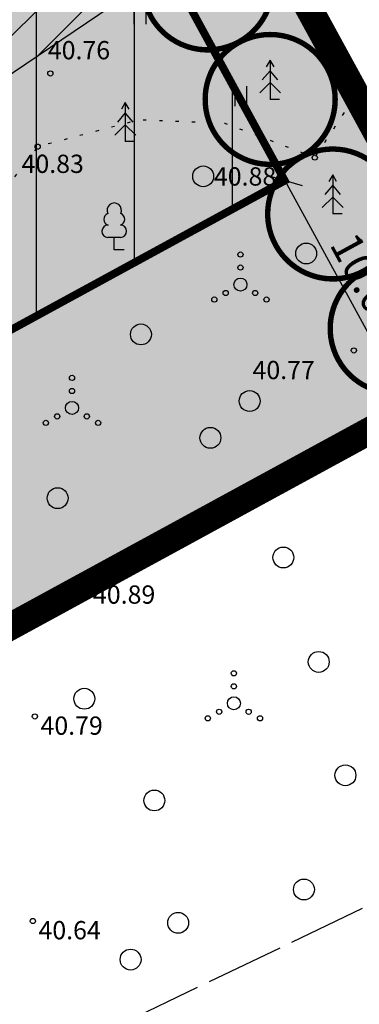
# Model space of a CAD drawing. Units: metres. Extents: x 554250 to 554645, y 6575913 to 6576280.
# Drawn here: x 554456 to 554469, y 6576081 to 6576119 of the extents above; entities that cross this region are included whole.
import ezdxf
from ezdxf.enums import TextEntityAlignment as Align

# ---------------------------------------------------------------- set-up
doc = ezdxf.new("R2010")
doc.units = ezdxf.units.M
doc.header["$MEASUREMENT"] = 0
for name, pattern in [('DASHDOT', [1, 0.5, -0.25, 0, -0.25]), ('DIVIDE2', [15.875, 6.35, -3.175, 0, -3.175, 0, -3.175]), ('KATASTRIPIIR', [7, 4, -1, 1, -1]), ('KOLVIK', [1.25, 0.25, -1]), ('KRUUSKILL', [2, 1, -1]), ('TOOPIIR', [7, 6, -1]), ('VARAV', [0.6, 0.5, -0.1])]:
    doc.linetypes.add(name, pattern=pattern)
for name, color, linetype in [('DP_hoonestus_alune', 7, 'Continuous'), ('DP_krunt', 7, 'Continuous'), ('HALJASTUS', 3, 'Continuous'), ('istutatav kõrghaljastus', 7, 'Continuous'), ('korgus-eh2000', 30, 'Continuous'), ('MOOTPIIR', 220, 'Continuous'), ('mõõtketid-2', 7, 'Continuous'), ('otstarve1_üksikelamumaa', 7, 'Continuous'), ('PIIR', 32, 'Continuous'), ('piirdeaed', 32, 'Continuous'), ('Plan_ala', 7, 'Continuous'), ('PUU', 3, 'Continuous')]:
    doc.layers.add(name, color=color, linetype=linetype)
doc.styles.add('italic', font='italic.shx')
doc.styles.add('SWISL', font='swissl.ttf')
doc.dimstyles.new('Copy of 1-1000', dxfattribs={"dimscale": 0, "dimtxt": 1.8, "dimasz": 1.8, "dimexe": 0.18, "dimexo": 0, "dimgap": 0.3, "dimtad": 1, "dimzin": 0, "dimdsep": 46, "dimtxsty": 'SWISL', "dimblk": 'OBLIQUE', "dimcen": 0.14, "dimclrd": 256, "dimclre": 256, "dimclrt": 256, "dimaunit": 1, "dimadec": 1, "dimazin": 0, "dimtfac": 1, "dimtmove": 0, "dimatfit": 2, "dimldrblk": 'OBLIQUE', "dimfxl": 1, "dimtolj": 1, "dimtzin": 0, "dimarcsym": 0})

# ---------------------------------------------------------------- blocks, each defined once
blk = doc.blocks.new('HEIN')
at = {"color": 0, "linetype": 'Continuous'}
for p, q in [((-0.455, 0.761), (-0.455, -0.761)), ((0.455, 0.761), (0.455, -0.761))]:
    blk.add_line(p, q, dxfattribs=at)
blk = doc.blocks.new('VQSA')
at = {"color": 0, "linetype": 'Continuous'}
for centre, radius in [((0, 2.3), 0.2), ((0, 1.3), 0.2), ((0, 0), 0.5), ((-1.13, -0.65), 0.2), ((1.13, -0.65), 0.2), ((-2, -1.15), 0.2), ((2, -1.15), 0.2)]:
    blk.add_circle(centre, radius, dxfattribs=at)
blk = doc.blocks.new('METS')
at = {"color": 0, "linetype": 'Continuous'}
blk.add_circle((0, 0), 0.8, dxfattribs=at)
blk = doc.blocks.new('KUUSK1')
at = {"color": 0, "linetype": 'Continuous'}
for p, q in [((0, 3), (-0.3, 2.5)), ((0.3, 2.5), (0, 3)), ((0, 3), (0, 0)), ((0, 2.2), (-0.6, 1.5)), ((0.6, 1.5), (0, 2.2)), ((0, 1.3), (-0.8, 0.5)), ((0.8, 0.5), (0, 1.3)), ((0.72, 0), (0, 0))]:
    blk.add_line(p, q, dxfattribs=at)
blk = doc.blocks.new('LEHTP1')
at = {"color": 0, "linetype": 'Continuous'}
for p, q in [((0.48, 0.95), (-0.48, 0.95)), ((0, 0), (0, 0.95)), ((0.76, 0), (0, 0))]:
    blk.add_line(p, q, dxfattribs=at)
for centre, radius, start, end in [((0, 3.04), 0.554, 332.5799, 207.4201), ((-0.34, 2.345), 0.465, 109.02174, 253.14154), ((0.34, 2.345), 0.465, 286.85082, 70.98591), ((-0.475, 1.425), 0.475, 90.0016, 269.3953), ((0.475, 1.425), 0.475, 270.6047, 89.9984)]:
    blk.add_arc(centre, radius, start, end, dxfattribs=at)
blk = doc.blocks.new('_Oblique')
at = {"color": 0, "linetype": 'ByBlock', "lineweight": -2}
blk.add_line((-0.5, -0.5), (0.5, 0.5), dxfattribs=at)
blk = doc.blocks.new('*D1090')
at = {"layer": 'Defpoints', "color": 0, "transparency": 16777216}
for p in [(554465.76, 6576112.754), (554470.548, 6576103.975), (554470.548, 6576103.975)]:
    blk.add_point(p, dxfattribs=at)
at = {"layer": 'mõõtketid-2', "lineweight": -2, "transparency": 16777216}
for p, q in [((554465.76, 6576112.754), (554465.602, 6576112.668)), ((554465.76, 6576112.754), (554470.548, 6576103.975)), ((554470.548, 6576103.975), (554470.39, 6576103.888))]:
    blk.add_line(p, q, dxfattribs=at)
for p, rotation in [((554465.76, 6576112.754), 118.6071869924632), ((554470.548, 6576103.975), 298.6071869924631)]:
    blk.add_blockref('_Oblique', p, dxfattribs=dict(at, rotation=rotation))
at = {"layer": 'mõõtketid-2', "transparency": 16777216, "insert": (554468.959, 6576108.803), "char_height": 1.2, "attachment_point": 5, "rotation": 298.6072, "style": 'SWISL'}
blk.add_mtext('\\A1;10.00', dxfattribs=at)
blk = doc.blocks.new('mänd istutatav')
at = {"layer": 'istutatav kõrghaljastus', "color": 114, "linetype": 'Continuous', "ltscale": 0.002, "const_width": 0.206}
for points in [[(554589.235, 6576065.01, 0.508716), (554592.489, 6576067.381, 0.414214), (554589.998, 6576069.871, 0.414214), (554587.508, 6576067.381, 0.414214)], [(554588.237, 6576069.145, 0.414214), (554588.237, 6576065.623, 0.414214), (554591.759, 6576065.622, 0.414214), (554591.76, 6576069.144, 0.414214)]]:
    blk.add_lwpolyline(points, format="xyb", dxfattribs=at)
at = {"layer": 'istutatav kõrghaljastus', "linetype": 'Continuous', "xscale": 0.5, "yscale": 0.5, "zscale": 0.5}
blk.add_blockref('KUUSK1', (554589.998, 6576067.381), dxfattribs=at)

msp = doc.modelspace()

# ---------------------------------------------------------------- hatches: boundary and pattern name
at = {"ltscale": 0.5}
h = msp.add_hatch(dxfattribs=at)
h.set_pattern_fill('ANSI31', color=6, scale=10)
h.set_pattern_definition([(45, (0, 0), (-0.88388347648, 0.88388347648), [])])
h.paths.add_polyline_path([(554460.054, 6576120.078), (554448.306, 6576112.134), (554438.772, 6576126.232), (554451.866, 6576135.087), (554460.054, 6576120.078)])
at = {"layer": 'DP_hoonestus_alune', "ltscale": 0.5}
h = msp.add_hatch(dxfattribs=at)
h.set_pattern_fill('ANSI31', color=5, scale=30, angle=45, style=0)
h.paths.add_polyline_path([(554421.286, 6576157.81), (554418.76, 6576137.906), (554428.851, 6576123.585), (554438.244, 6576097.747), (554465.76, 6576112.754), (554435.819, 6576167.631)])
at = {"layer": 'otstarve1_üksikelamumaa', "true_color": 0xffd700}
h = msp.add_hatch(color=40, dxfattribs=at)
h.dxf.hatch_style = 1
h.paths.add_polyline_path([(554400.17, 6576155.61), (554433.17, 6576177.91), (554434.49, 6576178.42), (554474.06, 6576105.89), (554437.26, 6576085.82), (554424.38, 6576121.25)])

# ---------------------------------------------------------------- linework, layer by layer
at = {"ltscale": 0.5, "flags": 128}
msp.add_lwpolyline([(554460.054, 6576120.078), (554448.306, 6576112.134), (554438.772, 6576126.232), (554451.866, 6576135.087), (554460.054, 6576120.078)], close=True, dxfattribs=at)
msp.add_lwpolyline([(554438.244, 6576097.747), (554465.76, 6576112.754)], dxfattribs=at)
at = {"layer": 'DP_hoonestus_alune', "color": 5, "linetype": 'DASHDOT', "ltscale": 3.5, "const_width": 0.3}
msp.add_lwpolyline([(554421.286, 6576157.81), (554418.76, 6576137.906), (554428.851, 6576123.585), (554438.244, 6576097.747), (554465.76, 6576112.754), (554435.819, 6576167.631), (554421.286, 6576157.81)], dxfattribs=at)
at = {"layer": 'DP_krunt', "color": 1, "linetype": 'KATASTRIPIIR', "const_width": 0.5, "flags": 128}
msp.add_lwpolyline([(554400.17, 6576155.61), (554433.17, 6576177.91), (554434.49, 6576178.42), (554474.06, 6576105.89), (554437.26, 6576085.82), (554424.38, 6576121.25)], close=True, dxfattribs=at)
at = {"layer": 'HALJASTUS', "linetype": 'KOLVIK', "ltscale": 0.5, "flags": 128}
msp.add_lwpolyline([(554483.003, 6576124.738), (554470.151, 6576118.625), (554466.909, 6576113.639), (554463.476, 6576114.948), (554460.177, 6576115.082), (554456.294, 6576114.055), (554452.626, 6576109.305), (554449.533, 6576103.889), (554450.785, 6576096.474), (554452.328, 6576094.129), (554452.63, 6576091.407), (554449.921, 6576087.54), (554448.658, 6576084.572), (554446.99, 6576080.83), (554441.024, 6576078.577), (554433.795, 6576082.32), (554432.685, 6576082.428), (554439.153, 6576073.687), (554440.191, 6576071.467)], dxfattribs=at)
at = {"layer": 'korgus-eh2000', "linetype": 'Continuous'}
for centre in [(554456.783, 6576116.864), (554456.294, 6576114.055), (554466.909, 6576113.639), (554468.407, 6576106.246), (554458.201, 6576097.238), (554456.19, 6576092.214), (554456.113, 6576084.373)]:
    msp.add_circle(centre, 0.1, dxfattribs=at)
at = {"layer": 'MOOTPIIR', "linetype": 'TOOPIIR', "ltscale": 0.5, "flags": 128}
msp.add_lwpolyline([(554422.06, 6576186.012), (554427.349, 6576189.047), (554447.967, 6576196.876), (554449.273, 6576192.475), (554450.499, 6576188.123), (554451.811, 6576184.868), (554453.403, 6576180.855), (554457.395, 6576172.568), (554470.371, 6576148.434), (554474.986, 6576141.112), (554477.897, 6576134.874), (554481.203, 6576128.662), (554495.428, 6576097.65), (554446.434, 6576074.164), (554428.853, 6576066.568), (554405.962, 6576109.229), (554392.627, 6576135.489), (554385.904, 6576147.607), (554377.671, 6576161.146), (554380.663, 6576163.32), (554384.147, 6576165.951), (554389.841, 6576170.258), (554390.327, 6576170.589), (554394.079, 6576169.958), (554412.761, 6576180.677), (554413.681, 6576184.756), (554417.397, 6576187.861), (554422.06, 6576186.012)], dxfattribs=at)
at = {"layer": 'PIIR', "linetype": 'KATASTRIPIIR', "ltscale": 0.5, "flags": 128}
for points in [[(554434.49, 6576178.42), (554471.23, 6576192.42), (554471.68, 6576192.54), (554508.65, 6576124.77), (554474.06, 6576105.89)], [(554335.38, 6576168.37), (554381.21, 6576178.3), (554393.6, 6576161.82), (554423, 6576118.84), (554435.38, 6576084.79), (554547.09, 6576145.74), (554597.16, 6576173.05), (554644.53, 6576075.69), (554523.36, 6576023.95), (554523.19, 6576016.56), (554434.16, 6576024.48), (554314.18, 6576097.87), (554314.78, 6576118.64)]]:
    msp.add_lwpolyline(points, close=True, dxfattribs=at)
at = {"layer": 'PIIR', "color": 240, "linetype": 'KATASTRIPIIR', "ltscale": 0.5, "flags": 128}
msp.add_lwpolyline([(554400.17, 6576155.61), (554433.17, 6576177.91), (554434.49, 6576178.42), (554474.06, 6576105.89), (554437.26, 6576085.82), (554424.38, 6576121.25)], close=True, dxfattribs=at)
at = {"layer": 'piirdeaed', "color": 31, "linetype": 'KRUUSKILL', "const_width": 0.5, "flags": 128}
msp.add_lwpolyline([(554434.353, 6576178.045), (554473.653, 6576106.01), (554437.423, 6576086.25)], dxfattribs=at)
at = {"layer": 'Plan_ala', "color": 212, "linetype": 'DIVIDE2', "ltscale": 0.7, "const_width": 1}
msp.add_lwpolyline([(554400.17, 6576155.61), (554433.299, 6576177.94), (554434.532, 6576178.343), (554474.06, 6576105.89), (554437.26, 6576085.82), (554424.38, 6576121.25)], close=True, dxfattribs=at)

# ---------------------------------------------------------------- block references
at = {"layer": 'HALJASTUS', "linetype": 'Continuous', "xscale": 0.5, "yscale": 0.5, "zscale": 0.5}
for name, p in [('HEIN', (554460.205, 6576119.134)), ('HEIN', (554464.069, 6576115.991)), ('VQSA', (554464.062, 6576108.771)), ('VQSA', (554457.611, 6576104.042)), ('VQSA', (554463.812, 6576092.719))]:
    msp.add_blockref(name, p, dxfattribs=at)
at = {"layer": 'HALJASTUS', "linetype": 'VARAV', "xscale": 0.5, "yscale": 0.5, "zscale": 0.5}
for p in [(554462.635, 6576112.919), (554466.58, 6576109.959), (554460.25, 6576106.859), (554464.414, 6576104.306), (554462.911, 6576102.895), (554457.061, 6576100.584), (554465.706, 6576098.31), (554467.061, 6576094.306), (554458.082, 6576092.895), (554468.082, 6576089.959), (554460.765, 6576088.996), (554466.493, 6576085.584), (554461.675, 6576084.306), (554459.855, 6576082.895)]:
    msp.add_blockref('METS', p, dxfattribs=at)
at = {"layer": 'istutatav kõrghaljastus'}
for p in [(-127.192, 52.874), (-124.798, 48.485), (-122.403, 44.095), (-120.009, 39.706)]:
    msp.add_blockref('mänd istutatav', p, dxfattribs=at)
at = {"layer": 'PUU', "linetype": 'Continuous', "xscale": 0.5, "yscale": 0.5, "zscale": 0.5}
for name, p in [('KUUSK1', (554459.653, 6576114.249)), ('LEHTP1', (554459.229, 6576110.101))]:
    msp.add_blockref(name, p, dxfattribs=at)

# ---------------------------------------------------------------- texts
at = {"layer": 'korgus-eh2000', "linetype": 'Continuous', "style": 'italic'}
for s, p in [(' 40.76 ', (554456.471, 6576118.105)), (' 40.83 ', (554455.465, 6576113.749)), (' 40.88 ', (554462.833, 6576113.265)), (' 40.77 ', (554464.311, 6576105.844)), (' 40.89 ', (554458.201, 6576097.238)), (' 40.79 ', (554456.19, 6576092.214)), (' 40.64 ', (554456.113, 6576084.373))]:
    msp.add_text(s, height=0.7, dxfattribs=at).set_placement(p, align=Align.TOP_LEFT)

# ---------------------------------------------------------------- dimensions: what is measured, and where the dimension line sits
at = {"layer": 'mõõtketid-2'}
dim = msp.add_aligned_dim(p1=(554465.76, 6576112.754), p2=(554470.548, 6576103.975), distance=0, dimstyle='Copy of 1-1000', override={"dimscale": 1, "dimtxt": 1.2, "dimasz": 1}, dxfattribs=at)
dim.commit()
dim.dimension.update_dxf_attribs({"geometry": '*D1090', "text_midpoint": (554468.959, 6576108.803)})

doc.saveas('drawing.dxf')
